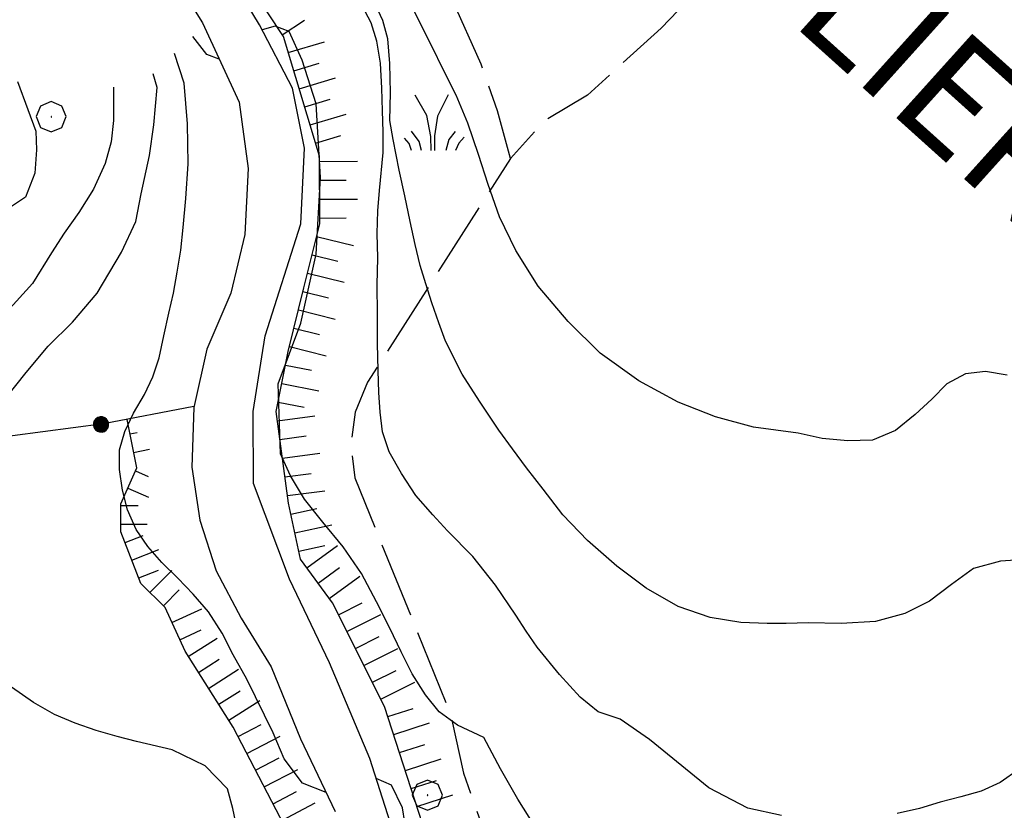
# Model space of a CAD drawing. Extents: x 2579694 to 2584518, y 4494012 to 4497470.
# Drawn here: x 2582325 to 2582455, y 4496567 to 4496671 of the extents above; entities that cross this region are included whole.
import ezdxf

# ---------------------------------------------------------------- set-up
doc = ezdxf.new("R2010")
doc.units = 0
doc.header["$LTSCALE"] = 5
doc.header["$MEASUREMENT"] = 0
for name, pattern in [('502', [5, 2.5, 2.5]), ('701', [2.5, 2, -0.5]), ('LSCA1', [1, -0.5, -0.5])]:
    doc.linetypes.add(name, pattern=pattern)
for name, color, linetype in [('10100000', 1, 'Continuous'), ('50200000', 1, '502'), ('60100000', 1, 'LSCA1'), ('70100000', 1, '701'), ('70400000', 1, 'Continuous'), ('72900000', 1, 'Continuous'), ('80100000', 2, 'Continuous'), ('80200000', 1, 'Continuous'), ('A0100000', 4, 'Continuous')]:
    doc.layers.add(name, color=color, linetype=linetype)
doc.styles.get("Standard").update_dxf_attribs({"font": 'romans.shx'})

# ---------------------------------------------------------------- blocks, each defined once
blk = doc.blocks.new('CERCHIO5')
at = {"linetype": 'Continuous'}
for p, q in [((-0.196, 0.064), (-0.206, 0.001)), ((-0.206, 0.001), (-0.196, -0.062)), ((-0.003, -0.202), (-0.206, 0.001)), ((-0.206, 0.001), (-0.003, 0.001)), ((-0.196, -0.062), (0.022, 0.2)), ((-0.168, 0.12), (-0.196, 0.064)), ((0.162, -0.118), (-0.196, 0.064)), ((-0.196, 0.064), (0.19, -0.062)), ((-0.183, 0.032), (-0.184, 0.013)), ((-0.184, 0.013), (-0.184, -0.047)), ((-0.18, 0.058), (-0.183, 0.032)), ((-0.167, 0.093), (-0.182, 0.091)), ((-0.182, 0.091), (-0.092, 0.063)), ((-0.152, 0.092), (-0.18, 0.058)), ((-0.158, 0.051), (-0.172, 0.001)), ((-0.172, 0.001), (-0.165, -0.077)), ((-0.168, -0.118), (0.094, 0.177)), ((-0.123, 0.166), (-0.168, 0.12)), ((0.19, -0.062), (-0.168, 0.12)), ((-0.168, 0.12), (0, 0)), ((0, 0), (-0.168, -0.118)), ((-0.152, 0.092), (-0.167, 0.093)), ((-0.166, 0.023), (-0.083, 0.112)), ((-0.122, -0.02), (-0.166, 0.023)), ((-0.072, 0.156), (-0.158, 0.051)), ((-0.138, 0.053), (-0.158, -0.016)), ((-0.142, 0.108), (-0.152, 0.092)), ((-0.126, 0.022), (-0.152, 0.092)), ((-0.127, 0.089), (-0.145, 0)), ((-0.145, 0), (-0.12, -0.069)), ((-0.092, 0.063), (-0.144, 0.144)), ((-0.144, 0.144), (-0.002, 0.069)), ((-0.105, 0.116), (-0.142, 0.108)), ((-0.076, 0.082), (-0.138, 0.053)), ((-0.072, 0.156), (-0.127, 0.089)), ((-0.127, 0.089), (-0.123, 0.112)), ((-0.11, -0.009), (-0.127, 0.089)), ((-0.091, -0.032), (-0.126, 0.022)), ((-0.066, 0.194), (-0.123, 0.166)), ((0.06, 0.194), (-0.123, -0.164)), ((-0.123, -0.164), (-0.066, 0.194)), ((-0.003, -0.202), (-0.123, 0.166)), ((-0.123, 0.166), (0.162, -0.118)), ((-0.123, 0.112), (-0.114, 0.138)), ((-0.084, 0.048), (-0.122, -0.02)), ((-0.114, 0.138), (-0.098, 0.178)), ((-0.072, 0.156), (-0.105, 0.116)), ((-0.098, 0.178), (-0.082, 0.172)), ((-0.022, 0.154), (-0.084, 0.048)), ((-0.083, 0.112), (0.009, 0.101)), ((-0.082, 0.172), (-0.032, 0.175)), ((-0.05, 0.134), (-0.076, 0.082)), ((0.022, 0.2), (-0.072, 0.156)), ((-0.032, 0.175), (-0.072, 0.156)), ((-0.003, 0.152), (-0.072, 0.156)), ((-0.051, 0.061), (-0.07, -0.008)), ((-0.068, -0.179), (0.035, 0.008)), ((-0.003, 0.204), (-0.066, 0.194)), ((-0.066, 0.194), (0.116, -0.164)), ((0.012, 0.149), (-0.051, 0.112)), ((-0.051, 0.112), (-0.051, 0.061)), ((-0.016, 0.097), (-0.051, 0.061)), ((-0.051, 0.061), (-0.016, 0.097)), ((-0.04, 0.124), (-0.05, 0.134)), ((-0.032, 0.175), (-0.04, 0.124)), ((0.01, 0.186), (-0.032, 0.175)), ((0, 0.174), (-0.032, 0.175)), ((-0.032, 0.175), (0.012, 0.149)), ((0.006, 0.054), (-0.026, -0.018)), ((0.061, 0.125), (-0.022, 0.154)), ((-0.016, 0.097), (0.034, 0.11)), ((0.065, 0.085), (-0.016, 0.097)), ((-0.003, 0.001), (-0.003, 0.204)), ((0.06, 0.194), (-0.003, 0.204)), ((-0.003, 0.001), (0.06, 0.194)), ((0.116, 0.166), (-0.003, -0.202)), ((0.058, 0.137), (-0.003, 0.152)), ((-0.003, 0.001), (0.197, 0.001)), ((-0.003, 0.001), (-0.003, -0.202)), ((-0.002, 0.069), (0.042, 0.197)), ((0.042, 0.16), (0, 0.174)), ((0.072, 0.053), (0.002, -0.036)), ((0.067, 0.043), (0.006, 0.054)), ((0.009, 0.101), (0.072, 0.053)), ((0.034, 0.11), (0.01, 0.186)), ((0.026, -0.083), (0.079, 0.072)), ((0.147, 0.135), (0.033, 0.066)), ((0.033, 0.066), (0.19, 0.064)), ((0.034, 0.11), (0.093, 0.094)), ((0.074, -0.087), (0.034, 0.11)), ((0.035, 0.008), (0.147, 0.135)), ((0.094, 0.177), (0.038, -0.196)), ((0.042, 0.197), (0.067, 0.101)), ((0.107, 0.137), (0.042, 0.16)), ((0.051, -0.062), (0.106, 0.031)), ((0.118, 0.117), (0.058, 0.137)), ((0.116, 0.166), (0.06, 0.194)), ((0.06, -0.192), (0.116, 0.166)), ((0.162, 0.12), (0.06, -0.192)), ((0.079, 0.072), (0.061, 0.125)), ((0.119, 0.036), (0.065, 0.085)), ((0.065, -0.017), (0.067, 0.043)), ((0.067, 0.101), (0.08, 0.184)), ((0.08, 0.184), (0.195, -0.034)), ((0.093, 0.094), (0.124, 0.053)), ((0.14, 0.07), (0.097, -0.076)), ((0.106, 0.031), (0.14, 0.105)), ((0.158, 0.109), (0.107, 0.137)), ((0.162, 0.12), (0.116, 0.166)), ((0.116, -0.164), (0.162, 0.12)), ((0.116, -0.06), (0.119, 0.036)), ((0.156, 0.064), (0.118, 0.117)), ((0.124, 0.053), (0.124, 0.053)), ((0.124, 0.053), (0.128, -0.03)), ((0.131, -0.07), (0.156, 0.001)), ((0.14, 0.105), (0.14, 0.07)), ((0.162, 0.044), (0.156, 0.064)), ((0.156, 0.001), (0.162, 0.044)), ((0.174, 0.064), (0.158, 0.109)), ((0.19, 0.064), (0.162, 0.12)), ((0.19, 0.064), (0.173, -0.096)), ((0.182, -0.008), (0.174, 0.064)), ((0.2, 0.001), (0.19, 0.064)), ((0.19, -0.062), (0.2, 0.001)), ((-0.196, -0.062), (-0.168, -0.118)), ((0.173, -0.096), (-0.196, -0.062)), ((-0.184, -0.047), (-0.165, -0.099)), ((-0.168, -0.118), (-0.123, -0.164)), ((-0.165, -0.077), (-0.13, -0.127)), ((-0.165, -0.099), (-0.12, -0.15)), ((-0.158, -0.016), (-0.117, -0.042)), ((-0.15, -0.04), (-0.156, -0.11)), ((-0.156, -0.11), (-0.106, -0.134)), ((-0.122, -0.02), (-0.15, -0.04)), ((-0.13, -0.127), (-0.06, -0.146)), ((-0.125, -0.057), (-0.108, -0.025)), ((-0.101, -0.082), (-0.125, -0.057)), ((-0.123, -0.164), (-0.066, -0.192)), ((-0.108, -0.025), (-0.122, -0.02)), ((-0.12, -0.069), (-0.087, -0.093)), ((-0.12, -0.15), (-0.06, -0.163)), ((-0.117, -0.042), (-0.078, -0.017)), ((-0.101, -0.082), (-0.11, -0.009)), ((-0.106, -0.134), (-0.093, -0.156)), ((-0.003, -0.094), (-0.101, -0.082)), ((-0.083, -0.14), (-0.101, -0.082)), ((-0.064, -0.045), (-0.097, -0.097)), ((-0.097, -0.097), (0.026, -0.134)), ((-0.093, -0.156), (-0.091, -0.18)), ((-0.054, -0.075), (-0.091, -0.032)), ((-0.091, -0.18), (-0.054, -0.075)), ((-0.087, -0.093), (-0.028, -0.126)), ((-0.034, -0.151), (-0.083, -0.14)), ((-0.07, -0.008), (-0.042, -0.049)), ((0.038, -0.196), (-0.068, -0.179)), ((-0.066, -0.192), (-0.003, -0.202)), ((0.097, -0.076), (-0.064, -0.045)), ((-0.06, -0.146), (0.011, -0.159)), ((-0.06, -0.163), (-0.032, -0.185)), ((0.002, -0.036), (-0.054, -0.075)), ((0.051, -0.062), (-0.054, -0.075)), ((-0.054, -0.075), (0.051, -0.062)), ((-0.054, -0.075), (-0.049, -0.182)), ((-0.049, -0.182), (0.026, -0.083)), ((-0.042, -0.049), (0.014, -0.064)), ((0.048, -0.128), (-0.034, -0.151)), ((-0.032, -0.185), (0.04, -0.182)), ((-0.028, -0.126), (0.048, -0.128)), ((-0.026, -0.018), (0.022, -0.048)), ((0.136, -0.106), (-0.003, -0.094)), ((-0.003, -0.202), (0.06, -0.192)), ((0.011, -0.159), (0.044, -0.153)), ((0.014, -0.064), (0.048, -0.061)), ((0.022, -0.048), (0.075, -0.075)), ((0.026, -0.134), (0.074, -0.087)), ((0.128, -0.03), (0.035, -0.054)), ((0.035, -0.054), (0.048, -0.128)), ((0.04, -0.182), (0.062, -0.176)), ((0.044, -0.153), (0.098, -0.127)), ((0.048, -0.061), (0.065, -0.017)), ((0.048, -0.128), (0.107, -0.112)), ((0.128, -0.03), (0.051, -0.062)), ((0.06, -0.192), (0.116, -0.164)), ((0.062, -0.176), (0.095, -0.16)), ((0.075, -0.075), (0.152, -0.078)), ((0.095, -0.16), (0.119, -0.147)), ((0.098, -0.127), (0.131, -0.07)), ((0.107, -0.112), (0.116, -0.06)), ((0.116, -0.164), (0.162, -0.118)), ((0.119, -0.147), (0.136, -0.106)), ((0.195, -0.034), (0.128, -0.03)), ((0.152, -0.078), (0.175, -0.074)), ((0.162, -0.118), (0.19, -0.062)), ((0.175, -0.074), (0.182, -0.008))]:
    blk.add_line(p, q, dxfattribs=at)
blk = doc.blocks.new('CERCHIO1')
at = {"linetype": 'Continuous'}
for p, q in [((-0.28, 0.28), (-0.397, -0.002)), ((0.003, 0.398), (-0.28, 0.28)), ((0.286, 0.28), (0.003, 0.398)), ((0.403, -0.002), (0.286, 0.28)), ((0, 0), (-0.002, -0.003)), ((0.002, 0.002), (0, 0)), ((0.005, 0.003), (0.002, 0.002)), ((0.009, 0.003), (0.005, 0.003)), ((0.011, 0.001), (0.009, 0.003)), ((0.013, -0.001), (0.011, 0.001)), ((-0.397, -0.002), (-0.28, -0.285)), ((-0.002, -0.003), (-0.002, -0.006)), ((-0.002, -0.006), (0, -0.009)), ((0, -0.009), (0.002, -0.011)), ((0.002, -0.011), (0.005, -0.013)), ((0.005, -0.013), (0.009, -0.012)), ((0.009, -0.012), (0.011, -0.011)), ((0.011, -0.011), (0.013, -0.008)), ((0.014, -0.005), (0.013, -0.001)), ((0.013, -0.008), (0.014, -0.005)), ((0.286, -0.285), (0.403, -0.002)), ((-0.28, -0.285), (0.003, -0.402)), ((0.003, -0.402), (0.286, -0.285))]:
    blk.add_line(p, q, dxfattribs=at)
blk = doc.blocks.new('MACCHIA')
at = {"linetype": 'Continuous'}
for p, q in [((-0.163, 0.941), (-0.469, 1.482)), ((0.404, 1.488), (0.123, 0.925)), ((-0.053, 0.384), (-0.163, 0.941)), ((0.123, 0.925), (0.039, 0.406)), ((-0.363, 0.258), (-0.563, 0.529)), ((-0.628, 0.204), (-0.755, 0.34)), ((-0.047, 0.014), (-0.053, 0.384)), ((0.039, 0.406), (0.044, 0.018)), ((0.419, 0.308), (0.34, 0.018)), ((0.589, 0.52), (0.419, 0.308)), ((0.822, 0.373), (0.685, 0.209)), ((-0.563, 0.014), (-0.628, 0.204)), ((-0.305, 0.014), (-0.363, 0.258)), ((0.685, 0.209), (0.599, 0.018))]:
    blk.add_line(p, q, dxfattribs=at)
blk = doc.blocks.new('BA1LUNG')
at = {"linetype": 'Continuous'}
blk.add_line((0, 0), (1, 0), dxfattribs=at)
blk = doc.blocks.new('BA1CORT')
at = {"linetype": 'Continuous'}
blk.add_line((0, 0), (0.7, 0), dxfattribs=at)

msp = doc.modelspace()

# ---------------------------------------------------------------- linework, layer by layer
at = {"layer": '10100000', "linetype": 'Continuous', "flags": 128}
for points in [[(2582356.76, 4496670.77), (2582351.81, 4496678.95), (2582343.87, 4496691.08), (2582336.19, 4496702.94), (2582329.45, 4496710.8), (2582322.15, 4496718.47), (2582315.82, 4496724.81), (2582309.98, 4496729.54), (2582301.27, 4496736.14), (2582292.55, 4496742.72), (2582284.08, 4496749.83), (2582267.41, 4496768.54), (2582250.74, 4496788.3), (2582241.48, 4496799.37), (2582235.12, 4496810.18), (2582232.73, 4496817.57), (2582232.45, 4496824.7), (2582234.28, 4496832.09), (2582239.81, 4496839.23), (2582287.35, 4496877.2)], [(2582321.61, 4496711.08), (2582327.02, 4496703.99), (2582330.8, 4496698.88), (2582336.75, 4496690.64), (2582343.51, 4496680.14), (2582349.19, 4496671.05), (2582354.06, 4496660.55), (2582355.23, 4496651.73), (2582354.79, 4496643.02), (2582352.95, 4496635.23), (2582349.79, 4496627.86), (2582348.05, 4496620.13), (2582347.8, 4496612.21), (2582348.84, 4496605.22), (2582351.03, 4496598.5), (2582354.33, 4496592.24), (2582358.29, 4496585.79), (2582362.15, 4496576.28), (2582366.77, 4496566.65)], [(2582375.05, 4496562.07), (2582371.33, 4496573.67), (2582366.02, 4496586.34), (2582360.72, 4496597.41), (2582355.94, 4496610.07), (2582355.92, 4496619.58), (2582357.48, 4496629.61), (2582362.2, 4496644.41), (2582362.71, 4496654.44), (2582361.11, 4496662.36), (2582356.76, 4496670.77)]]:
    msp.add_lwpolyline(points, dxfattribs=at)
at = {"layer": '50200000', "linetype": '502', "flags": 128}
msp.add_lwpolyline([(2582348.07, 4496620.25), (2582336.13, 4496617.94), (2582324.06, 4496616.35), (2582311.93, 4496615.48), (2582299.97, 4496615.32), (2582288.01, 4496615.87), (2582281.96, 4496615.56), (2582276.11, 4496617.11), (2582272.57, 4496619.12), (2582269.52, 4496621.8), (2582252.22, 4496637.75), (2582250.63, 4496638.69), (2582248.82, 4496639.07), (2582246.98, 4496638.85), (2582245.41, 4496638.13), (2582244.13, 4496636.98), (2582243.26, 4496635.49), (2582242.86, 4496633.81), (2582242.2, 4496628.08), (2582241.99, 4496622.31), (2582242.52, 4496613.83), (2582244.05, 4496605.46), (2582245.38, 4496595.92), (2582246.29, 4496586.33), (2582246.78, 4496576.7), (2582247.68, 4496567.52), (2582250.03, 4496558.61), (2582253.11, 4496551.41), (2582254.84, 4496547.9), (2582257.13, 4496544.71), (2582262.45, 4496540.14), (2582268.87, 4496537.35), (2582275.84, 4496536.59), (2582286.39, 4496535.03), (2582296.87, 4496532.99), (2582302.16, 4496532.2), (2582307.24, 4496530.47), (2582312.02, 4496527.77), (2582316.23, 4496524.26), (2582325.55, 4496518.55), (2582335.16, 4496513.37), (2582345.05, 4496508.73), (2582355.18, 4496504.64), (2582367.45, 4496500.52), (2582379.95, 4496497.23), (2582392.63, 4496494.75), (2582425.88, 4496486.67), (2582429.35, 4496477.52), (2582430.91, 4496467.85), (2582430.44, 4496457.97), (2582427.96, 4496448.39), (2582424.04, 4496439.86), (2582418.7, 4496432.13), (2582412.12, 4496425.43), (2582404.74, 4496431.25), (2582400.88, 4496428.14)], dxfattribs=at)
at = {"layer": '60100000', "linetype": 'LSCA1', "flags": 128}
for points in [[(2582442.22, 4496444.46), (2582445.85, 4496473.51), (2582446.35, 4496487.77), (2582445.8, 4496498.33), (2582441.56, 4496508.35), (2582435.73, 4496517.84), (2582429.38, 4496521.52), (2582419.35, 4496524.67), (2582408.78, 4496529.4), (2582395.56, 4496535.71), (2582388.69, 4496541.5), (2582382.86, 4496551), (2582373.29, 4496580.54), (2582366.4, 4496594.26), (2582362.17, 4496600.06), (2582360.57, 4496607.45), (2582358.96, 4496619.59), (2582360.52, 4496627.51), (2582362.62, 4496635.96), (2582364.71, 4496644.41), (2582364.69, 4496653.39), (2582359.91, 4496669.22), (2582347.73, 4496687.68), (2582328.66, 4496715.09), (2582313.32, 4496728.26), (2582292.7, 4496744.59), (2582275.77, 4496760.39), (2582253.01, 4496787.27), (2582242.42, 4496801.51), (2582235.53, 4496813.64), (2582233.93, 4496819.97), (2582233.92, 4496826.3), (2582235.49, 4496832.64), (2582240.23, 4496838.46), (2582246.56, 4496842.7), (2582265.53, 4496858.05), (2582279.24, 4496869.17), (2582285.57, 4496870.24), (2582292.43, 4496871.83)], [(2582430, 4496491.4), (2582424.71, 4496495.61), (2582421, 4496499.3), (2582417.83, 4496502.99), (2582415.18, 4496506.68), (2582411.48, 4496509.84), (2582406.19, 4496511.94), (2582404.08, 4496513.52), (2582401.96, 4496514.57), (2582395.1, 4496516.14), (2582390.87, 4496518.25), (2582384.53, 4496520.87), (2582377.65, 4496527.2), (2582372.35, 4496534.58), (2582368.64, 4496541.43), (2582364.4, 4496552.51), (2582361.21, 4496562.54), (2582353.26, 4496577.83), (2582346.9, 4496587.85), (2582344.25, 4496593.66), (2582341.07, 4496596.82), (2582338.42, 4496603.68), (2582338.41, 4496607.37), (2582340.51, 4496612.13), (2582339.23, 4496618.54)]]:
    msp.add_lwpolyline(points, dxfattribs=at)
at = {"layer": '70100000', "linetype": '701', "flags": 128}
for points in [[(2582389.96, 4496653.09), (2582388.21, 4496659.39), (2582386.05, 4496665.56), (2582382.04, 4496674.53), (2582377.15, 4496683.05), (2582371.44, 4496691.04), (2582364.96, 4496698.42), (2582357.77, 4496705.12), (2582349.36, 4496713.46), (2582340.69, 4496721.54), (2582331.77, 4496729.34), (2582322.6, 4496736.86), (2582313.21, 4496744.09), (2582302.41, 4496751.85), (2582292, 4496760.16), (2582282.04, 4496768.98), (2582272.95, 4496777.88), (2582264.3, 4496787.2), (2582256.11, 4496796.95), (2582248.41, 4496807.08), (2582243.31, 4496814.65), (2582238.58, 4496822.45), (2582237.95, 4496825.26), (2582238.33, 4496828.12), (2582239.36, 4496830.22), (2582240.94, 4496831.95), (2582242.94, 4496833.15), (2582249.34, 4496836.95), (2582255.3, 4496841.41), (2582260.88, 4496846.6), (2582265.86, 4496852.36), (2582273.54, 4496859.02), (2582282.11, 4496864.48), (2582288.55, 4496867.52), (2582295.27, 4496869.88)], [(2582436.7, 4496700.91), (2582431.09, 4496693.63), (2582425.21, 4496686.55), (2582419.08, 4496679.72), (2582409.85, 4496670.33), (2582400.13, 4496661.45), (2582394.41, 4496658.05), (2582389.96, 4496653.09), (2582371.02, 4496623.46), (2582369.4, 4496619.52), (2582368.81, 4496615.29), (2582369.35, 4496610.79), (2582381.96, 4496579.73), (2582383.73, 4496571.72), (2582386.87, 4496562.77), (2582391.13, 4496554.32), (2582400.44, 4496545.34), (2582412.07, 4496541.56), (2582419.02, 4496540.16), (2582425.61, 4496537.53), (2582432.71, 4496532.86), (2582438.63, 4496526.75), (2582443.48, 4496519.01), (2582447.47, 4496510.77), (2582450.7, 4496501.55), (2582452.68, 4496491.97), (2582453.39, 4496482.83), (2582452.97, 4496473.66), (2582442.36, 4496431.53)]]:
    msp.add_lwpolyline(points, dxfattribs=at)
at = {"layer": '80100000', "linetype": 'Continuous', "flags": 128}
for points in [[(2582459.43, 4496600.11), (2582454.73, 4496599.77), (2582451.16, 4496598.79), (2582448.26, 4496596.68), (2582445.34, 4496594.49), (2582442.11, 4496592.86), (2582438.22, 4496591.8), (2582433.68, 4496591.55), (2582429.3, 4496591.62), (2582426.38, 4496591.53), (2582423.88, 4496591.53), (2582420.39, 4496591.68), (2582416.34, 4496592.32), (2582412.12, 4496593.77), (2582407.9, 4496596.2), (2582404.01, 4496599.1), (2582400.11, 4496602.5), (2582396.87, 4496605.9), (2582394.27, 4496609.29), (2582392.07, 4496612.13), (2582390.2, 4496614.63), (2582388.41, 4496617.14), (2582385.82, 4496620.94), (2582383.54, 4496624.51), (2582381.34, 4496628.88), (2582380.45, 4496631.31), (2582379.55, 4496633.98), (2582378.73, 4496636.49), (2582378, 4496638.92), (2582377.35, 4496641.67), (2582376.69, 4496644.75), (2582375.96, 4496648.15), (2582375.22, 4496651.55), (2582374.4, 4496655.6), (2582373.99, 4496658.11), (2582374.06, 4496661.76), (2582373.98, 4496665.65), (2582373.73, 4496668.89), (2582373.07, 4496671.32), (2582370.96, 4496675.85)], [(2582337.44, 4496662.5), (2582337.45, 4496661.75), (2582337.45, 4496658.11), (2582337.13, 4496655.27), (2582336.33, 4496652.43), (2582334.8, 4496649.03), (2582332.86, 4496645.94), (2582330.92, 4496643.19), (2582329.22, 4496640.59), (2582326.72, 4496636.53), (2582323.33, 4496632.8), (2582319.69, 4496628.98), (2582316.45, 4496625.98), (2582313.54, 4496623.22), (2582310.87, 4496620.29), (2582309.01, 4496617.78), (2582306.43, 4496615.67), (2582303.43, 4496613.72), (2582299.95, 4496610.63), (2582299.57, 4496610.18)]]:
    msp.add_lwpolyline(points, dxfattribs=at)
at = {"layer": '80200000', "linetype": 'Continuous', "flags": 128}
for points in [[(2582455.61, 4496624.41), (2582452.77, 4496624.89), (2582450.1, 4496624.56), (2582447.66, 4496623.26), (2582445.65, 4496621.23), (2582443.46, 4496619.2), (2582440.87, 4496617.09), (2582437.8, 4496615.78), (2582434.55, 4496615.7), (2582431.15, 4496616.01), (2582427.99, 4496616.74), (2582422.07, 4496617.53), (2582417.05, 4496618.9), (2582412.1, 4496620.84), (2582406.91, 4496623.66), (2582401.8, 4496627.3), (2582397.58, 4496631.5), (2582393.6, 4496636.19), (2582390.66, 4496640.89), (2582388.47, 4496645.34), (2582387, 4496649.63), (2582385.7, 4496653.6), (2582384.31, 4496657.73), (2582382.77, 4496661.45), (2582381.14, 4496664.69), (2582379.51, 4496668.01), (2582377.8, 4496671.33), (2582376.1, 4496674.89)], [(2582425.77, 4496566.13), (2582421.32, 4496567.09), (2582416.17, 4496569.79), (2582408.34, 4496576.16), (2582404.44, 4496578.89), (2582401.52, 4496579.85), (2582399.16, 4496581.79), (2582396.41, 4496584.78), (2582393.48, 4496588.42), (2582392.02, 4496590.53), (2582390.63, 4496592.63), (2582387.96, 4496596.6), (2582384.95, 4496600.4), (2582381.62, 4496603.8), (2582379.67, 4496605.9), (2582377.4, 4496608.49), (2582375.52, 4496611.4), (2582373.9, 4496614.23), (2582373.01, 4496616.9), (2582372.68, 4496619.5), (2582372.51, 4496622.09), (2582372.42, 4496625.01), (2582372.33, 4496628.57), (2582372.33, 4496632.46), (2582372.32, 4496636.35), (2582372.39, 4496639.92), (2582372.3, 4496643.16), (2582372.38, 4496646.15), (2582372.62, 4496648.83), (2582373.09, 4496653.85), (2582373.09, 4496656.61), (2582373, 4496659.36), (2582372.91, 4496662.36), (2582372.75, 4496665.68), (2582372.25, 4496668.6), (2582371.52, 4496671.03), (2582370.3, 4496673.29)], [(2582393.17, 4496564.71), (2582390.9, 4496568.27), (2582388.62, 4496572.31), (2582386.42, 4496576.44), (2582382.94, 4496578.06), (2582380.5, 4496579.83), (2582378.71, 4496582.1), (2582376.93, 4496584.85), (2582375.46, 4496587.76), (2582374, 4496590.92), (2582372.21, 4496594.4), (2582370.25, 4496598.13), (2582367.82, 4496601.69), (2582365.13, 4496604.92), (2582362.7, 4496608), (2582360.83, 4496611.07), (2582359.52, 4496613.99), (2582359.23, 4496623.27), (2582362.23, 4496631.26), (2582364.23, 4496640.4), (2582364.81, 4496650.55), (2582364.23, 4496660.29), (2582362.37, 4496666.09), (2582360.66, 4496669.86), (2582358.81, 4496670.59), (2582357.11, 4496670.09)], [(2582351.43, 4496666.21), (2582349.78, 4496666.82), (2582347.94, 4496669.24)], [(2582365.57, 4496569.16), (2582362.45, 4496570.41), (2582360.02, 4496573.64), (2582358.55, 4496577.04), (2582355.05, 4496584.17), (2582353.26, 4496587.4), (2582351.8, 4496590.24), (2582350.01, 4496593.07), (2582347.98, 4496595.41), (2582345.95, 4496597.52), (2582343.84, 4496599.62), (2582341.97, 4496601.72), (2582340.43, 4496603.99), (2582339.29, 4496606.58), (2582338.63, 4496609.17), (2582338.22, 4496611.92), (2582338.22, 4496614.52), (2582338.94, 4496616.95), (2582340.07, 4496619.38), (2582341.52, 4496621.82), (2582342.65, 4496624.17), (2582343.46, 4496626.68), (2582344.1, 4496629.6), (2582344.74, 4496632.6), (2582345.38, 4496635.27), (2582345.87, 4496638.03), (2582346.35, 4496640.95), (2582346.66, 4496643.95), (2582346.98, 4496647.76), (2582347.3, 4496652.37), (2582347.21, 4496657.64), (2582346.78, 4496663.03), (2582345.5, 4496666.95)], [(2582322.98, 4496621.11), (2582325.88, 4496624.76), (2582328.8, 4496628.25), (2582332.03, 4496631.41), (2582335.27, 4496635.23), (2582338.51, 4496640.69), (2582340.37, 4496644.75), (2582341.09, 4496648.38), (2582342.21, 4496653.47), (2582342.77, 4496657.52), (2582343.21, 4496662.45), (2582342.66, 4496664.3)], [(2582324.72, 4496663.27), (2582326.11, 4496659.54), (2582327.16, 4496656.71), (2582327.25, 4496654.2), (2582327.01, 4496651.12), (2582325.8, 4496647.96), (2582323.13, 4496646.17)], [(2582353.8, 4496564.29), (2582353.23, 4496567.04), (2582352.5, 4496569.63), (2582349.57, 4496572.71), (2582345.19, 4496574.8), (2582340.49, 4496575.93), (2582337.9, 4496576.57), (2582335.14, 4496577.38), (2582332.38, 4496578.34), (2582329.63, 4496579.47), (2582326.87, 4496581.09), (2582323.95, 4496583.11)], [(2582484.36, 4496566.57), (2582482.9, 4496568.75), (2582479.41, 4496571.66), (2582476.32, 4496576.11), (2582474.94, 4496578.7), (2582473.31, 4496580.97), (2582469.82, 4496581.85), (2582465.86, 4496580.39), (2582461.81, 4496576.98), (2582459.55, 4496574.7), (2582457.2, 4496572.27), (2582454.7, 4496570.48), (2582452.19, 4496569.34), (2582449.51, 4496568.61), (2582446.76, 4496567.87), (2582444.01, 4496567.06), (2582441.09, 4496566.4)], [(2582376.25, 4496563.26), (2582375.67, 4496567.13), (2582374.2, 4496570.12), (2582372.18, 4496571.02)]]:
    msp.add_lwpolyline(points, dxfattribs=at)

# ---------------------------------------------------------------- block references
at = {"layer": '50200000', "linetype": 'Continuous', "xscale": 4.999999998204529, "yscale": 4.999999998204529, "zscale": 4.999999998204529, "rotation": 97.48578830473207}
msp.add_blockref('CERCHIO5', (2582335.79, 4496617.89), dxfattribs=at)
at = {"layer": '60100000', "linetype": 'Continuous'}
for name, p, xscale, yscale, zscale, rotation in [('BA1CORT', (2582359.76, 4496669.44), 5.000000001087666, 5.000000001087666, 5.000000001087666, 33.4134381484839), ('BA1LUNG', (2582360.55, 4496667.08), 5.000000000355352, 5.000000000355352, 5.000000000355352, 16.81076484990637), ('BA1CORT', (2582361.28, 4496664.68), 5.000000000355352, 5.000000000355352, 5.000000000355352, 16.81076484990637), ('BA1LUNG', (2582362, 4496662.29), 5.000000000355352, 5.000000000355352, 5.000000000355352, 16.81076484990637), ('BA1CORT', (2582362.72, 4496659.9), 5.000000000355352, 5.000000000355352, 5.000000000355352, 16.81076484990637), ('BA1LUNG', (2582363.44, 4496657.51), 5.000000000355352, 5.000000000355352, 5.000000000355352, 16.81076484990637), ('BA1CORT', (2582364.17, 4496655.11), 5.000000000355352, 5.000000000355352, 5.000000000355352, 16.81076484990637), ('BA1LUNG', (2582364.69, 4496652.69), 4.999999999677823, 4.999999999677823, 4.999999999677823, 0.1466666798630891), ('BA1CORT', (2582364.7, 4496650.19), 4.999999999677823, 4.999999999677823, 4.999999999677823, 0.1466666798630891), ('BA1LUNG', (2582364.7, 4496647.69), 4.999999999677823, 4.999999999677823, 4.999999999677823, 0.1466666798630891), ('BA1CORT', (2582364.71, 4496645.19), 4.999999999677823, 4.999999999677823, 4.999999999677823, 0.1466666798630891), ('BA1LUNG', (2582364.3, 4496642.74), 5.000000000019645, 5.000000000019645, 5.000000000019645, 346.0739589963015), ('BA1CORT', (2582363.7, 4496640.31), 5.000000000019645, 5.000000000019645, 5.000000000019645, 346.0739589963015), ('BA1LUNG', (2582363.09, 4496637.89), 5.000000000019645, 5.000000000019645, 5.000000000019645, 346.0739589963015), ('BA1CORT', (2582362.49, 4496635.46), 4.999999999800737, 4.999999999800737, 4.999999999800737, 346.0866264518912), ('BA1LUNG', (2582361.89, 4496633.03), 4.999999999800737, 4.999999999800737, 4.999999999800737, 346.0866264518912), ('BA1CORT', (2582361.29, 4496630.61), 4.999999999800737, 4.999999999800737, 4.999999999800737, 346.0866264518912), ('BA1LUNG', (2582360.69, 4496628.18), 4.999999999800737, 4.999999999800737, 4.999999999800737, 346.0866264518912), ('BA1CORT', (2582360.17, 4496625.73), 4.999999998915235, 4.999999998915235, 4.999999998915235, 348.834936462571), ('BA1LUNG', (2582359.69, 4496623.28), 4.999999998915235, 4.999999998915235, 4.999999998915235, 348.834936462571), ('BA1CORT', (2582359.2, 4496620.83), 4.999999998915235, 4.999999998915235, 4.999999998915235, 348.834936462571), ('BA1LUNG', (2582359.12, 4496618.36), 5.000000000827764, 5.000000000827764, 5.000000000827764, 7.549198269373289), ('BA1CORT', (2582339.61, 4496616.62), 1.377002666525434, 1.377002666525434, 1.377002666525434, 11.30821239567707), ('BA1CORT', (2582359.45, 4496615.89), 5.000000000827764, 5.000000000827764, 5.000000000827764, 7.549198269373289), ('BA1LUNG', (2582340.1, 4496614.17), 2.156973549185921, 2.156973549185921, 2.156973549185921, 11.30821239926368), ('BA1LUNG', (2582359.78, 4496613.41), 5.000000000827764, 5.000000000827764, 5.000000000827764, 7.549198269373289), ('BA1CORT', (2582340.34, 4496611.75), 2.636880900056508, 2.636880900056508, 2.636880900056508, 336.2005682867984), ('BA1CORT', (2582360.11, 4496610.93), 5.000000000827764, 5.000000000827764, 5.000000000827764, 7.549198269373289), ('BA1LUNG', (2582339.33, 4496609.46), 2.984479397917716, 2.984479397917716, 2.984479397917716, 336.2005682013449), ('BA1LUNG', (2582360.44, 4496608.45), 5.000000000827764, 5.000000000827764, 5.000000000827764, 7.549198269373289), ('BA1CORT', (2582338.41, 4496607.16), 3.257174750795962, 3.257174750795962, 3.257174750795962, 0.2486375461044334), ('BA1CORT', (2582360.89, 4496605.99), 5.000000000461887, 5.000000000461887, 5.000000000461887, 12.23129379420524), ('BA1LUNG', (2582338.42, 4496604.66), 3.481594093068683, 3.481594093068683, 3.481594093068683, 0.2486375492149429), ('BA1LUNG', (2582361.42, 4496603.55), 5.000000000461887, 5.000000000461887, 5.000000000461887, 12.23129379420524), ('BA1CORT', (2582338.97, 4496602.26), 3.672286592192184, 3.672286592192184, 3.672286592192184, 21.10687902330015), ('BA1LUNG', (2582339.87, 4496599.93), 3.838077558368765, 3.838077558368765, 3.838077558368765, 21.10687907827208), ('BA1CORT', (2582361.95, 4496601.11), 5.000000000461887, 5.000000000461887, 5.000000000461887, 12.23129379420524), ('BA1LUNG', (2582363.01, 4496598.91), 5.000000000977055, 5.000000000977055, 5.000000000977055, 36.05436012072601), ('BA1CORT', (2582364.49, 4496596.88), 5.000000000977055, 5.000000000977055, 5.000000000977055, 36.05436012072601), ('BA1CORT', (2582340.77, 4496597.59), 3.984725712317812, 3.984725712317812, 3.984725712317812, 21.1068790488619), ('BA1LUNG', (2582342.25, 4496595.64), 4.116197589664294, 4.116197589664294, 4.116197589664294, 45.14450352363781), ('BA1LUNG', (2582365.96, 4496594.86), 5.000000000977055, 5.000000000977055, 5.000000000977055, 36.05436012072601), ('BA1CORT', (2582344.03, 4496593.88), 4.235341811344377, 4.235341811344377, 4.235341811344377, 45.14450354716111), ('BA1LUNG', (2582345.16, 4496591.67), 4.344273316671937, 4.344273316671937, 4.344273316671937, 24.52423006423889), ('BA1CORT', (2582367.18, 4496592.69), 4.999999998609491, 4.999999998609491, 4.999999998609491, 26.67019928715662), ('BA1LUNG', (2582368.31, 4496590.46), 4.999999998609491, 4.999999998609491, 4.999999998609491, 26.67019928715662), ('BA1CORT', (2582346.19, 4496589.39), 4.44460553005458, 4.44460553005458, 4.44460553005458, 24.52423004542898), ('BA1LUNG', (2582347.33, 4496587.17), 4.537597367804515, 4.537597367804515, 4.537597367804515, 32.39419779647183), ('BA1CORT', (2582369.43, 4496588.22), 4.999999998609491, 4.999999998609491, 4.999999998609491, 26.67019928715662), ('BA1LUNG', (2582370.55, 4496585.99), 4.999999998609491, 4.999999998609491, 4.999999998609491, 26.67019928715662), ('BA1CORT', (2582348.67, 4496585.06), 4.624250052257111, 4.624250052257111, 4.624250052257111, 32.39419781541297), ('BA1LUNG', (2582350.01, 4496582.95), 4.705372961332461, 4.705372961332461, 4.705372961332461, 32.39419778375294), ('BA1CORT', (2582371.67, 4496583.76), 4.999999998609491, 4.999999998609491, 4.999999998609491, 26.67019928715662), ('BA1LUNG', (2582372.8, 4496581.52), 4.999999998609491, 4.999999998609491, 4.999999998609491, 26.67019928715662), ('BA1CORT', (2582351.35, 4496580.84), 4.781629734315351, 4.781629734315351, 4.781629734315351, 32.3941978089358), ('BA1LUNG', (2582352.69, 4496578.73), 4.853571264625024, 4.853571264625024, 4.853571264625024, 32.39419782007558), ('BA1CORT', (2582373.72, 4496579.21), 5.000000000094771, 5.000000000094771, 5.000000000094771, 17.95120785116843), ('BA1CORT', (2582353.92, 4496576.56), 4.921659890099176, 4.921659890099176, 4.921659890099176, 27.48245469106576), ('BA1LUNG', (2582374.49, 4496576.83), 5.000000000094771, 5.000000000094771, 5.000000000094771, 17.95120785116843), ('BA1LUNG', (2582355.07, 4496574.34), 4.986287413703437, 4.986287413703437, 4.986287413703437, 27.48245471291246), ('BA1CORT', (2582375.26, 4496574.45), 5.000000000094771, 5.000000000094771, 5.000000000094771, 17.95120785116843), ('BA1CORT', (2582356.23, 4496572.12), 4.99999999913403, 4.99999999913403, 4.99999999913403, 27.48245466792606), ('BA1LUNG', (2582376.03, 4496572.07), 5.000000000094771, 5.000000000094771, 5.000000000094771, 17.95120785116843), ('BA1LUNG', (2582357.38, 4496569.9), 4.99999999913403, 4.99999999913403, 4.99999999913403, 27.48245466792606), ('BA1CORT', (2582376.8, 4496569.69), 5.000000000094771, 5.000000000094771, 5.000000000094771, 17.95120785116843), ('BA1CORT', (2582358.53, 4496567.68), 4.99999999913403, 4.99999999913403, 4.99999999913403, 27.48245466792606), ('BA1LUNG', (2582377.57, 4496567.32), 5.000000000094771, 5.000000000094771, 5.000000000094771, 17.95120785116843), ('BA1LUNG', (2582359.69, 4496565.47), 4.99999999913403, 4.99999999913403, 4.99999999913403, 27.48245466792606)]:
    msp.add_blockref(name, p, dxfattribs=dict(at, xscale=xscale, yscale=yscale, zscale=zscale, rotation=rotation))
at = {"layer": '70400000', "linetype": 'Continuous', "xscale": 5, "yscale": 5, "zscale": 5}
for p in [(2582329.18, 4496658.62), (2582378.94, 4496568.82)]:
    msp.add_blockref('CERCHIO1', p, dxfattribs=at)
at = {"layer": '72900000', "linetype": 'Continuous', "xscale": 5, "yscale": 5, "zscale": 5}
msp.add_blockref('MACCHIA', (2582379.68, 4496654.05), dxfattribs=at)

# ---------------------------------------------------------------- texts
at = {"layer": 'A0100000', "linetype": 'Continuous'}
msp.add_text('MALAMOGLIERA', height=15.0005, rotation=318.0056, dxfattribs=at).set_placement((2582353.5, 4496737.17))

doc.saveas('drawing.dxf')
